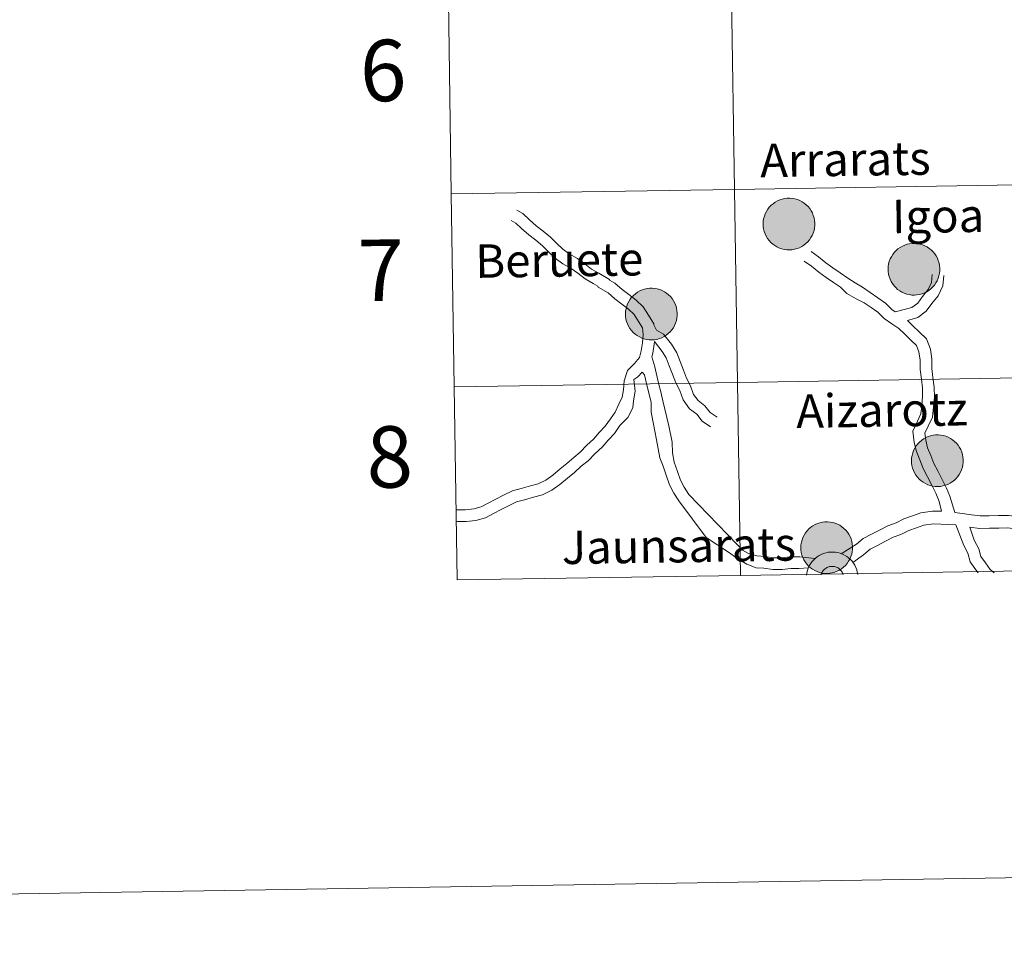
# Model space of a CAD drawing. Units: metres. Extents: x 609303 to 613806, y 4770556 to 4773599.
# Drawn here: x 610107 to 610251, y 4770561 to 4770697 of the extents above; entities that cross this region are included whole.
import ezdxf
from ezdxf.enums import TextEntityAlignment as Align

# ---------------------------------------------------------------- set-up
doc = ezdxf.new("R2010")
doc.units = ezdxf.units.M
doc.header["$MEASUREMENT"] = 0
doc.layers.add('Nivel 63', color=7, linetype='Continuous', lineweight=0)
doc.styles.add('Style-arial', font='arial.shx', dxfattribs={"bigfont": 'arialbig.shx'})

msp = doc.modelspace()

# ---------------------------------------------------------------- hatches: boundary and pattern name
at = {"layer": 'Nivel 63', "linetype": 'Continuous', "lineweight": 0, "extrusion": (0, 0, -1)}
for points in [[(-610219.74, 4770663.27), (-610220.11, 4770663.29), (-610220.48, 4770663.36), (-610220.85, 4770663.46), (-610221.2, 4770663.59), (-610221.54, 4770663.76), (-610221.86, 4770663.96), (-610222.16, 4770664.2), (-610222.43, 4770664.46), (-610222.68, 4770664.75), (-610222.89, 4770665.06), (-610223.07, 4770665.39), (-610223.22, 4770665.73), (-610223.34, 4770666.09), (-610223.42, 4770666.46), (-610223.46, 4770666.84), (-610223.46, 4770667.22), (-610223.42, 4770667.59), (-610223.35, 4770667.97), (-610223.24, 4770668.33), (-610223.1, 4770668.68), (-610222.92, 4770669.01), (-610222.71, 4770669.33), (-610222.47, 4770669.62), (-610222.2, 4770669.88), (-610221.91, 4770670.12), (-610221.59, 4770670.33), (-610221.26, 4770670.5), (-610220.91, 4770670.65), (-610220.54, 4770670.75), (-610220.17, 4770670.82), (-610219.8, 4770670.85), (-610219.42, 4770670.84), (-610219.04, 4770670.8), (-610218.67, 4770670.72), (-610218.32, 4770670.6), (-610217.97, 4770670.45), (-610217.64, 4770670.26), (-610217.33, 4770670.04), (-610217.05, 4770669.8), (-610216.79, 4770669.52), (-610216.56, 4770669.22), (-610216.36, 4770668.9), (-610216.19, 4770668.56), (-610216.06, 4770668.21), (-610215.96, 4770667.84), (-610215.9, 4770667.47), (-610215.88, 4770667.09), (-610215.9, 4770666.71), (-610215.95, 4770666.34), (-610216.04, 4770665.97), (-610216.16, 4770665.62), (-610216.33, 4770665.27), (-610216.52, 4770664.95), (-610216.75, 4770664.65), (-610217, 4770664.37), (-610217.28, 4770664.11), (-610217.59, 4770663.89), (-610217.91, 4770663.7), (-610218.26, 4770663.54), (-610218.62, 4770663.42), (-610218.98, 4770663.33), (-610219.36, 4770663.28)], [(-610238.06, 4770656.64), (-610238.43, 4770656.66), (-610238.8, 4770656.73), (-610239.17, 4770656.82), (-610239.52, 4770656.96), (-610239.86, 4770657.13), (-610240.18, 4770657.33), (-610240.48, 4770657.57), (-610240.75, 4770657.83), (-610241, 4770658.11), (-610241.21, 4770658.43), (-610241.39, 4770658.75), (-610241.54, 4770659.1), (-610241.66, 4770659.46), (-610241.74, 4770659.83), (-610241.78, 4770660.21), (-610241.78, 4770660.59), (-610241.74, 4770660.96), (-610241.67, 4770661.33), (-610241.56, 4770661.7), (-610241.42, 4770662.05), (-610241.24, 4770662.38), (-610241.03, 4770662.69), (-610240.79, 4770662.99), (-610240.52, 4770663.25), (-610240.23, 4770663.49), (-610239.91, 4770663.7), (-610239.58, 4770663.87), (-610239.23, 4770664.01), (-610238.87, 4770664.12), (-610238.49, 4770664.19), (-610238.12, 4770664.22), (-610237.74, 4770664.21), (-610237.36, 4770664.17), (-610236.99, 4770664.09), (-610236.64, 4770663.97), (-610236.29, 4770663.82), (-610235.96, 4770663.63), (-610235.65, 4770663.41), (-610235.37, 4770663.16), (-610235.11, 4770662.89), (-610234.88, 4770662.59), (-610234.68, 4770662.27), (-610234.51, 4770661.93), (-610234.38, 4770661.58), (-610234.28, 4770661.21), (-610234.22, 4770660.84), (-610234.2, 4770660.46), (-610234.22, 4770660.08), (-610234.27, 4770659.71), (-610234.36, 4770659.34), (-610234.48, 4770658.98), (-610234.65, 4770658.64), (-610234.84, 4770658.32), (-610235.07, 4770658.01), (-610235.32, 4770657.74), (-610235.6, 4770657.48), (-610235.91, 4770657.26), (-610236.23, 4770657.07), (-610236.58, 4770656.91), (-610236.94, 4770656.79), (-610237.3, 4770656.7), (-610237.68, 4770656.65)], [(-610199.56, 4770650.06), (-610199.94, 4770650.09), (-610200.31, 4770650.15), (-610200.68, 4770650.25), (-610201.03, 4770650.39), (-610201.37, 4770650.56), (-610201.69, 4770650.76), (-610201.98, 4770650.99), (-610202.26, 4770651.25), (-610202.5, 4770651.54), (-610202.72, 4770651.85), (-610202.9, 4770652.18), (-610203.05, 4770652.53), (-610203.17, 4770652.89), (-610203.24, 4770653.26), (-610203.28, 4770653.64), (-610203.29, 4770654.01), (-610203.25, 4770654.39), (-610203.18, 4770654.76), (-610203.07, 4770655.12), (-610202.93, 4770655.47), (-610202.75, 4770655.81), (-610202.54, 4770656.12), (-610202.3, 4770656.41), (-610202.03, 4770656.68), (-610201.74, 4770656.92), (-610201.42, 4770657.12), (-610201.09, 4770657.3), (-610200.74, 4770657.44), (-610200.37, 4770657.55), (-610200, 4770657.61), (-610199.62, 4770657.65), (-610199.25, 4770657.64), (-610198.87, 4770657.59), (-610198.5, 4770657.51), (-610198.14, 4770657.4), (-610197.8, 4770657.24), (-610197.47, 4770657.06), (-610197.16, 4770656.84), (-610196.87, 4770656.59), (-610196.61, 4770656.32), (-610196.38, 4770656.02), (-610196.18, 4770655.7), (-610196.02, 4770655.36), (-610195.88, 4770655), (-610195.79, 4770654.64), (-610195.73, 4770654.26), (-610195.71, 4770653.89), (-610195.72, 4770653.51), (-610195.78, 4770653.13), (-610195.87, 4770652.77), (-610195.99, 4770652.41), (-610196.15, 4770652.07), (-610196.35, 4770651.75), (-610196.57, 4770651.44), (-610196.83, 4770651.16), (-610197.11, 4770650.91), (-610197.42, 4770650.69), (-610197.74, 4770650.5), (-610198.08, 4770650.34), (-610198.44, 4770650.21), (-610198.81, 4770650.13), (-610199.18, 4770650.08)], [(-610241.48, 4770628.57), (-610241.86, 4770628.59), (-610242.23, 4770628.66), (-610242.6, 4770628.76), (-610242.95, 4770628.89), (-610243.29, 4770629.06), (-610243.61, 4770629.26), (-610243.91, 4770629.5), (-610244.18, 4770629.76), (-610244.42, 4770630.05), (-610244.64, 4770630.36), (-610244.82, 4770630.69), (-610244.97, 4770631.03), (-610245.09, 4770631.39), (-610245.16, 4770631.76), (-610245.21, 4770632.14), (-610245.21, 4770632.52), (-610245.17, 4770632.89), (-610245.1, 4770633.27), (-610244.99, 4770633.63), (-610244.85, 4770633.98), (-610244.67, 4770634.31), (-610244.46, 4770634.63), (-610244.22, 4770634.92), (-610243.95, 4770635.18), (-610243.66, 4770635.42), (-610243.34, 4770635.63), (-610243.01, 4770635.8), (-610242.66, 4770635.94), (-610242.3, 4770636.05), (-610241.92, 4770636.12), (-610241.55, 4770636.15), (-610241.17, 4770636.14), (-610240.79, 4770636.1), (-610240.42, 4770636.02), (-610240.06, 4770635.9), (-610239.72, 4770635.75), (-610239.39, 4770635.56), (-610239.08, 4770635.34), (-610238.8, 4770635.1), (-610238.54, 4770634.82), (-610238.3, 4770634.52), (-610238.1, 4770634.2), (-610237.94, 4770633.86), (-610237.81, 4770633.51), (-610237.71, 4770633.14), (-610237.65, 4770632.77), (-610237.63, 4770632.39), (-610237.64, 4770632.01), (-610237.7, 4770631.64), (-610237.79, 4770631.27), (-610237.91, 4770630.92), (-610238.08, 4770630.57), (-610238.27, 4770630.25), (-610238.5, 4770629.95), (-610238.75, 4770629.67), (-610239.03, 4770629.41), (-610239.34, 4770629.19), (-610239.66, 4770629), (-610240.01, 4770628.84), (-610240.36, 4770628.72), (-610240.73, 4770628.63), (-610241.11, 4770628.58)], [(-610225.26, 4770615.83), (-610225.64, 4770615.85), (-610226.01, 4770615.91), (-610226.38, 4770616.01), (-610226.73, 4770616.15), (-610227.07, 4770616.32), (-610227.39, 4770616.52), (-610227.68, 4770616.75), (-610227.96, 4770617.01), (-610228.2, 4770617.3), (-610228.42, 4770617.61), (-610228.6, 4770617.94), (-610228.75, 4770618.29), (-610228.87, 4770618.65), (-610228.94, 4770619.02), (-610228.98, 4770619.4), (-610228.99, 4770619.77), (-610228.95, 4770620.15), (-610228.88, 4770620.52), (-610228.77, 4770620.88), (-610228.63, 4770621.23), (-610228.45, 4770621.57), (-610228.24, 4770621.88), (-610228, 4770622.17), (-610227.73, 4770622.44), (-610227.44, 4770622.68), (-610227.12, 4770622.89), (-610226.79, 4770623.06), (-610226.44, 4770623.2), (-610226.07, 4770623.31), (-610225.7, 4770623.37), (-610225.32, 4770623.41), (-610224.95, 4770623.4), (-610224.57, 4770623.36), (-610224.2, 4770623.27), (-610223.84, 4770623.16), (-610223.5, 4770623.01), (-610223.17, 4770622.82), (-610222.86, 4770622.6), (-610222.57, 4770622.35), (-610222.32, 4770622.08), (-610222.08, 4770621.78), (-610221.88, 4770621.46), (-610221.72, 4770621.12), (-610221.58, 4770620.76), (-610221.49, 4770620.4), (-610221.43, 4770620.03), (-610221.41, 4770619.65), (-610221.42, 4770619.27), (-610221.48, 4770618.9), (-610221.57, 4770618.53), (-610221.69, 4770618.17), (-610221.86, 4770617.83), (-610222.05, 4770617.51), (-610222.28, 4770617.2), (-610222.53, 4770616.92), (-610222.81, 4770616.67), (-610223.12, 4770616.45), (-610223.44, 4770616.26), (-610223.78, 4770616.1), (-610224.14, 4770615.97), (-610224.51, 4770615.89), (-610224.88, 4770615.84)]]:
    msp.add_hatch(color=250, dxfattribs=at).paths.add_polyline_path(points)

# ---------------------------------------------------------------- linework, layer by layer
at = {"layer": 'Nivel 63', "color": 7, "linetype": 'Continuous', "lineweight": 0}
msp.add_line((609601.95, 4770560.58, 0.01), (613806.37, 4770629.48, 0.01), dxfattribs=at)
at = {"layer": 'Nivel 63', "color": 7, "linetype": 'Continuous', "lineweight": 0, "elevation": 0.01, "flags": 128}
for points in [[(610215.88, 4770667.09), (610215.9, 4770667.47), (610215.96, 4770667.84), (610216.06, 4770668.21), (610216.19, 4770668.56), (610216.36, 4770668.9), (610216.56, 4770669.22), (610216.79, 4770669.52), (610217.05, 4770669.8), (610217.33, 4770670.04), (610217.64, 4770670.26), (610217.97, 4770670.45), (610218.32, 4770670.6), (610218.67, 4770670.72), (610219.04, 4770670.8), (610219.42, 4770670.84), (610219.8, 4770670.85), (610220.17, 4770670.82), (610220.54, 4770670.75), (610220.91, 4770670.65), (610221.26, 4770670.5), (610221.59, 4770670.33), (610221.91, 4770670.12), (610222.2, 4770669.88), (610222.47, 4770669.62), (610222.71, 4770669.33), (610222.92, 4770669.01), (610223.1, 4770668.68), (610223.24, 4770668.33), (610223.35, 4770667.97), (610223.42, 4770667.59), (610223.46, 4770667.22), (610223.46, 4770666.84), (610223.42, 4770666.46), (610223.34, 4770666.09), (610223.22, 4770665.73), (610223.07, 4770665.39), (610222.89, 4770665.06), (610222.68, 4770664.75), (610222.43, 4770664.46), (610222.16, 4770664.2), (610221.86, 4770663.96), (610221.54, 4770663.76), (610221.2, 4770663.59), (610220.85, 4770663.46), (610220.48, 4770663.36), (610220.11, 4770663.29), (610219.74, 4770663.27), (610219.36, 4770663.28), (610218.98, 4770663.33), (610218.62, 4770663.42), (610218.26, 4770663.54), (610217.91, 4770663.7), (610217.59, 4770663.89), (610217.28, 4770664.11), (610217, 4770664.37), (610216.75, 4770664.65), (610216.52, 4770664.95), (610216.33, 4770665.27), (610216.16, 4770665.62), (610216.04, 4770665.97), (610215.95, 4770666.34), (610215.9, 4770666.71)], [(610234.2, 4770660.46), (610234.22, 4770660.84), (610234.28, 4770661.21), (610234.38, 4770661.58), (610234.51, 4770661.93), (610234.68, 4770662.27), (610234.88, 4770662.59), (610235.11, 4770662.89), (610235.37, 4770663.16), (610235.65, 4770663.41), (610235.96, 4770663.63), (610236.29, 4770663.82), (610236.64, 4770663.97), (610236.99, 4770664.09), (610237.36, 4770664.17), (610237.74, 4770664.21), (610238.12, 4770664.22), (610238.49, 4770664.19), (610238.87, 4770664.12), (610239.23, 4770664.01), (610239.58, 4770663.87), (610239.91, 4770663.7), (610240.23, 4770663.49), (610240.52, 4770663.25), (610240.79, 4770662.99), (610241.03, 4770662.69), (610241.24, 4770662.38), (610241.42, 4770662.05), (610241.56, 4770661.7), (610241.67, 4770661.33), (610241.74, 4770660.96), (610241.78, 4770660.59), (610241.78, 4770660.21), (610241.74, 4770659.83), (610241.66, 4770659.46), (610241.54, 4770659.1), (610241.39, 4770658.75), (610241.21, 4770658.43), (610241, 4770658.11), (610240.75, 4770657.83), (610240.48, 4770657.57), (610240.18, 4770657.33), (610239.86, 4770657.13), (610239.52, 4770656.96), (610239.17, 4770656.82), (610238.8, 4770656.73), (610238.43, 4770656.66), (610238.06, 4770656.64), (610237.68, 4770656.65), (610237.3, 4770656.7), (610236.94, 4770656.79), (610236.58, 4770656.91), (610236.23, 4770657.07), (610235.91, 4770657.26), (610235.6, 4770657.48), (610235.32, 4770657.74), (610235.07, 4770658.01), (610234.84, 4770658.32), (610234.65, 4770658.64), (610234.48, 4770658.98), (610234.36, 4770659.34), (610234.27, 4770659.71), (610234.22, 4770660.08)], [(610195.71, 4770653.89), (610195.73, 4770654.26), (610195.79, 4770654.64), (610195.88, 4770655), (610196.02, 4770655.36), (610196.18, 4770655.7), (610196.38, 4770656.02), (610196.61, 4770656.32), (610196.87, 4770656.59), (610197.16, 4770656.84), (610197.47, 4770657.06), (610197.8, 4770657.24), (610198.14, 4770657.4), (610198.5, 4770657.51), (610198.87, 4770657.59), (610199.25, 4770657.64), (610199.62, 4770657.65), (610200, 4770657.61), (610200.37, 4770657.55), (610200.74, 4770657.44), (610201.09, 4770657.3), (610201.42, 4770657.12), (610201.74, 4770656.92), (610202.03, 4770656.68), (610202.3, 4770656.41), (610202.54, 4770656.12), (610202.75, 4770655.81), (610202.93, 4770655.47), (610203.07, 4770655.12), (610203.18, 4770654.76), (610203.25, 4770654.39), (610203.29, 4770654.01), (610203.28, 4770653.64), (610203.24, 4770653.26), (610203.17, 4770652.89), (610203.05, 4770652.53), (610202.9, 4770652.18), (610202.72, 4770651.85), (610202.5, 4770651.54), (610202.26, 4770651.25), (610201.98, 4770650.99), (610201.69, 4770650.76), (610201.37, 4770650.56), (610201.03, 4770650.39), (610200.68, 4770650.25), (610200.31, 4770650.15), (610199.94, 4770650.09), (610199.56, 4770650.06), (610199.18, 4770650.08), (610198.81, 4770650.13), (610198.44, 4770650.21), (610198.08, 4770650.34), (610197.74, 4770650.5), (610197.42, 4770650.69), (610197.11, 4770650.91), (610196.83, 4770651.16), (610196.57, 4770651.44), (610196.35, 4770651.75), (610196.15, 4770652.07), (610195.99, 4770652.41), (610195.87, 4770652.77), (610195.78, 4770653.13), (610195.72, 4770653.51)], [(610237.63, 4770632.39), (610237.65, 4770632.77), (610237.71, 4770633.14), (610237.81, 4770633.51), (610237.94, 4770633.86), (610238.1, 4770634.2), (610238.3, 4770634.52), (610238.54, 4770634.82), (610238.8, 4770635.1), (610239.08, 4770635.34), (610239.39, 4770635.56), (610239.72, 4770635.75), (610240.06, 4770635.9), (610240.42, 4770636.02), (610240.79, 4770636.1), (610241.17, 4770636.14), (610241.55, 4770636.15), (610241.92, 4770636.12), (610242.3, 4770636.05), (610242.66, 4770635.94), (610243.01, 4770635.8), (610243.34, 4770635.63), (610243.66, 4770635.42), (610243.95, 4770635.18), (610244.22, 4770634.92), (610244.46, 4770634.63), (610244.67, 4770634.31), (610244.85, 4770633.98), (610244.99, 4770633.63), (610245.1, 4770633.27), (610245.17, 4770632.89), (610245.21, 4770632.52), (610245.21, 4770632.14), (610245.16, 4770631.76), (610245.09, 4770631.39), (610244.97, 4770631.03), (610244.82, 4770630.69), (610244.64, 4770630.36), (610244.42, 4770630.05), (610244.18, 4770629.76), (610243.91, 4770629.5), (610243.61, 4770629.26), (610243.29, 4770629.06), (610242.95, 4770628.89), (610242.6, 4770628.76), (610242.23, 4770628.66), (610241.86, 4770628.59), (610241.48, 4770628.57), (610241.11, 4770628.58), (610240.73, 4770628.63), (610240.36, 4770628.72), (610240.01, 4770628.84), (610239.66, 4770629), (610239.34, 4770629.19), (610239.03, 4770629.41), (610238.75, 4770629.67), (610238.5, 4770629.95), (610238.27, 4770630.25), (610238.08, 4770630.57), (610237.91, 4770630.92), (610237.79, 4770631.27), (610237.7, 4770631.64), (610237.64, 4770632.01)], [(610221.41, 4770619.65), (610221.43, 4770620.03), (610221.49, 4770620.4), (610221.58, 4770620.76), (610221.72, 4770621.12), (610221.88, 4770621.46), (610222.08, 4770621.78), (610222.32, 4770622.08), (610222.57, 4770622.35), (610222.86, 4770622.6), (610223.17, 4770622.82), (610223.5, 4770623.01), (610223.84, 4770623.16), (610224.2, 4770623.27), (610224.57, 4770623.36), (610224.95, 4770623.4), (610225.32, 4770623.41), (610225.7, 4770623.37), (610226.07, 4770623.31), (610226.44, 4770623.2), (610226.79, 4770623.06), (610227.12, 4770622.89), (610227.44, 4770622.68), (610227.73, 4770622.44), (610228, 4770622.17), (610228.24, 4770621.88), (610228.45, 4770621.57), (610228.63, 4770621.23), (610228.77, 4770620.88), (610228.88, 4770620.52), (610228.95, 4770620.15), (610228.99, 4770619.77), (610228.98, 4770619.4), (610228.94, 4770619.02), (610228.87, 4770618.65), (610228.75, 4770618.29), (610228.6, 4770617.94), (610228.42, 4770617.61), (610228.2, 4770617.3), (610227.96, 4770617.01), (610227.68, 4770616.75), (610227.39, 4770616.52), (610227.07, 4770616.32), (610226.73, 4770616.15), (610226.38, 4770616.01), (610226.01, 4770615.91), (610225.64, 4770615.85), (610225.26, 4770615.83), (610224.88, 4770615.84), (610224.51, 4770615.89), (610224.14, 4770615.97), (610223.78, 4770616.1), (610223.44, 4770616.26), (610223.12, 4770616.45), (610222.81, 4770616.67), (610222.53, 4770616.92), (610222.28, 4770617.2), (610222.05, 4770617.51), (610221.86, 4770617.83), (610221.69, 4770618.17), (610221.57, 4770618.53), (610221.48, 4770618.9), (610221.42, 4770619.27)]]:
    msp.add_lwpolyline(points, close=True, dxfattribs=at)
for points in [[(610200.26, 4770651.5), (610199.87, 4770652.29), (610199.86, 4770652.42), (610199.06, 4770653.69), (610198.32, 4770654.9), (610197.29, 4770655.89), (610196.22, 4770656.7), (610195.22, 4770657.45), (610194.16, 4770658.37), (610193.38, 4770658.82), (610193.38, 4770658.93), (610191.82, 4770659.83), (610190.73, 4770660.46), (610189.75, 4770661.2), (610188.68, 4770662.01), (610187.43, 4770662.67), (610186.5, 4770663.37), (610185.63, 4770664.21), (610184.7, 4770665.11), (610183.64, 4770666.03), (610182.61, 4770666.8), (610181.63, 4770667.65), (610180.65, 4770668.6), (610179.76, 4770669.09)], [(610200.26, 4770651.5), (610199.87, 4770652.29), (610199.86, 4770652.42), (610199.06, 4770653.69), (610198.32, 4770654.9), (610197.29, 4770655.89), (610196.22, 4770656.7), (610195.22, 4770657.45), (610194.16, 4770658.37), (610193.38, 4770658.82), (610193.38, 4770658.93), (610191.82, 4770659.83), (610190.73, 4770660.46), (610189.75, 4770661.2), (610188.68, 4770662.01), (610187.43, 4770662.67), (610186.5, 4770663.37), (610185.63, 4770664.21), (610184.7, 4770665.11), (610183.64, 4770666.03), (610182.61, 4770666.8), (610181.63, 4770667.65), (610180.65, 4770668.6), (610179.76, 4770669.09)], [(610170.87, 4770625.13), (610171, 4770625.14), (610172.23, 4770625.16), (610173.47, 4770625.28), (610174.54, 4770625.59), (610175.58, 4770626.13), (610176.69, 4770626.71), (610177.82, 4770627.3), (610179.12, 4770627.92), (610180.42, 4770628.29), (610181.77, 4770628.65), (610182.92, 4770628.99), (610184.01, 4770629.5), (610185.04, 4770630.25), (610186.13, 4770631.15), (610187.11, 4770631.93), (610188.11, 4770632.85), (610189.08, 4770633.63), (610190.06, 4770634.64), (610191.04, 4770635.54), (610191.9, 4770636.55), (610192.75, 4770637.42), (610193.49, 4770638.51), (610194.21, 4770639.47), (610194.72, 4770640.64), (610195.22, 4770641.67), (610195.4, 4770642.75), (610195.5, 4770644.06), (610196.02, 4770645.59), (610197.02, 4770646.62), (610197.76, 4770647.47), (610198.02, 4770648.49), (610198.21, 4770649.65), (610198.29, 4770650.88), (610198.19, 4770651.84), (610197.6, 4770652.79), (610196.97, 4770653.81), (610196.17, 4770654.59), (610195.19, 4770655.32), (610194.14, 4770656.11), (610193.16, 4770656.96), (610191.68, 4770657.82), (610191.67, 4770657.93), (610190.96, 4770658.35), (610189.78, 4770659.03), (610188.72, 4770659.83), (610187.75, 4770660.56), (610186.51, 4770661.21), (610185.38, 4770662.06), (610184.44, 4770662.98), (610183.54, 4770663.85), (610182.56, 4770664.69), (610181.54, 4770665.46), (610180.47, 4770666.38), (610179.62, 4770667.2), (610178.93, 4770667.59)], [(610170.87, 4770625.13), (610171, 4770625.14), (610172.23, 4770625.16), (610173.47, 4770625.28), (610174.54, 4770625.59), (610175.58, 4770626.13), (610176.69, 4770626.71), (610177.82, 4770627.3), (610179.12, 4770627.92), (610180.42, 4770628.29), (610181.77, 4770628.65), (610182.92, 4770628.99), (610184.01, 4770629.5), (610185.04, 4770630.25), (610186.13, 4770631.15), (610187.11, 4770631.93), (610188.11, 4770632.85), (610189.08, 4770633.63), (610190.06, 4770634.64), (610191.04, 4770635.54), (610191.9, 4770636.55), (610192.75, 4770637.42), (610193.49, 4770638.51), (610194.21, 4770639.47), (610194.72, 4770640.64), (610195.22, 4770641.67), (610195.4, 4770642.75), (610195.5, 4770644.06), (610196.02, 4770645.59), (610197.02, 4770646.62), (610197.76, 4770647.47), (610198.02, 4770648.49), (610198.21, 4770649.65), (610198.29, 4770650.88), (610198.19, 4770651.84), (610197.6, 4770652.79), (610196.97, 4770653.81), (610196.17, 4770654.59), (610195.19, 4770655.32), (610194.14, 4770656.11), (610193.16, 4770656.96), (610191.68, 4770657.82), (610191.67, 4770657.93), (610190.96, 4770658.35), (610189.78, 4770659.03), (610188.72, 4770659.83), (610187.75, 4770660.56), (610186.51, 4770661.21), (610185.38, 4770662.06), (610184.44, 4770662.98), (610183.54, 4770663.85), (610182.56, 4770664.69), (610181.54, 4770665.46), (610180.47, 4770666.38), (610179.62, 4770667.2), (610178.93, 4770667.59)], [(610222.9, 4770663.03), (610224, 4770662.26), (610225.08, 4770661.37), (610226.11, 4770660.65), (610227.18, 4770659.91), (610228.31, 4770659.13), (610229.38, 4770658.44), (610230.44, 4770657.81), (610231.56, 4770657), (610232.68, 4770656.22), (610233.81, 4770655.44), (610234.73, 4770654.54), (610235.23, 4770654.2)], [(610222.9, 4770663.03), (610224, 4770662.26), (610225.08, 4770661.37), (610226.11, 4770660.65), (610227.18, 4770659.91), (610228.31, 4770659.13), (610229.38, 4770658.44), (610230.44, 4770657.81), (610231.56, 4770657), (610232.68, 4770656.22), (610233.81, 4770655.44), (610234.73, 4770654.54), (610235.23, 4770654.2)], [(610221.92, 4770661.61), (610222.96, 4770660.89), (610224.04, 4770660), (610225.14, 4770659.24), (610226.21, 4770658.5), (610227.22, 4770657.8), (610228.16, 4770656.89), (610229.5, 4770656.08), (610230.69, 4770655.51), (610231.71, 4770654.8), (610232.72, 4770654.11), (610233.64, 4770653.21), (610234.77, 4770652.43), (610235.78, 4770651.73), (610236.65, 4770650.89), (610237.57, 4770650), (610238.36, 4770649.23), (610238.72, 4770648.3), (610238.88, 4770647.1), (610238.9, 4770645.73), (610239.08, 4770644.33), (610239.24, 4770643.02), (610239.26, 4770641.75), (610239.14, 4770640.43), (610239.02, 4770639.22), (610238.5, 4770638.14), (610237.81, 4770636.69), (610238.02, 4770635.03), (610238.37, 4770633.72), (610238.86, 4770632.47), (610239.35, 4770631.23), (610239.99, 4770629.99), (610240.61, 4770628.78), (610241.22, 4770627.62), (610241.71, 4770626.37), (610242.04, 4770624.97)], [(610221.92, 4770661.61), (610222.96, 4770660.89), (610224.04, 4770660), (610225.14, 4770659.24), (610226.21, 4770658.5), (610227.22, 4770657.8), (610228.16, 4770656.89), (610229.5, 4770656.08), (610230.69, 4770655.51), (610231.71, 4770654.8), (610232.72, 4770654.11), (610233.64, 4770653.21), (610234.77, 4770652.43), (610235.78, 4770651.73), (610236.65, 4770650.89), (610237.57, 4770650), (610238.36, 4770649.23), (610238.72, 4770648.3), (610238.88, 4770647.1), (610238.9, 4770645.73), (610239.08, 4770644.33), (610239.24, 4770643.02), (610239.26, 4770641.75), (610239.14, 4770640.43), (610239.02, 4770639.22), (610238.5, 4770638.14), (610237.81, 4770636.69), (610238.02, 4770635.03), (610238.37, 4770633.72), (610238.86, 4770632.47), (610239.35, 4770631.23), (610239.99, 4770629.99), (610240.61, 4770628.78), (610241.22, 4770627.62), (610241.71, 4770626.37), (610242.04, 4770624.97)], [(610240.65, 4770659.67), (610240.54, 4770658.46), (610240.06, 4770657.47), (610239.22, 4770656.45), (610238.54, 4770655.47), (610237.66, 4770654.82), (610235.23, 4770654.2)], [(610240.65, 4770659.67), (610240.54, 4770658.46), (610240.06, 4770657.47), (610239.22, 4770656.45), (610238.54, 4770655.47), (610237.66, 4770654.82), (610235.23, 4770654.2)], [(610242.36, 4770659.51), (610242.22, 4770657.99), (610241.52, 4770656.54), (610240.59, 4770655.41), (610239.79, 4770654.26), (610238.57, 4770653.36), (610237.04, 4770652.91)], [(610242.36, 4770659.51), (610242.22, 4770657.99), (610241.52, 4770656.54), (610240.59, 4770655.41), (610239.79, 4770654.26), (610238.57, 4770653.36), (610237.04, 4770652.91)], [(610237.04, 4770652.91), (610237.84, 4770652.12), (610238.77, 4770651.23), (610239.82, 4770650.21), (610240.4, 4770648.73), (610240.59, 4770647.22), (610240.61, 4770645.86), (610240.78, 4770644.55), (610240.96, 4770643.14), (610240.98, 4770641.68), (610240.85, 4770640.27), (610240.7, 4770638.76), (610240.05, 4770637.4), (610239.57, 4770636.41), (610239.71, 4770635.36), (610240, 4770634.26), (610240.46, 4770633.1), (610240.91, 4770631.94), (610241.52, 4770630.78), (610242.14, 4770629.58), (610242.78, 4770628.33), (610243.24, 4770627.18), (610244, 4770624.75)], [(610237.04, 4770652.91), (610237.84, 4770652.12), (610238.77, 4770651.23), (610239.82, 4770650.21), (610240.4, 4770648.73), (610240.59, 4770647.22), (610240.61, 4770645.86), (610240.78, 4770644.55), (610240.96, 4770643.14), (610240.98, 4770641.68), (610240.85, 4770640.27), (610240.7, 4770638.76), (610240.05, 4770637.4), (610239.57, 4770636.41), (610239.71, 4770635.36), (610240, 4770634.26), (610240.46, 4770633.1), (610240.91, 4770631.94), (610241.52, 4770630.78), (610242.14, 4770629.58), (610242.78, 4770628.33), (610243.24, 4770627.18), (610244, 4770624.75)], [(610209.16, 4770638.73), (610208.13, 4770639.42), (610207.34, 4770640.4), (610206.34, 4770641.16), (610205.68, 4770642.06), (610205.23, 4770643.35), (610204.65, 4770644.47), (610204.2, 4770645.65), (610203.73, 4770646.88), (610203.23, 4770648.19), (610202.44, 4770649.46), (610201.3, 4770650.92), (610200.26, 4770651.5)], [(610209.16, 4770638.73), (610208.13, 4770639.42), (610207.34, 4770640.4), (610206.34, 4770641.16), (610205.68, 4770642.06), (610205.23, 4770643.35), (610204.65, 4770644.47), (610204.2, 4770645.65), (610203.73, 4770646.88), (610203.23, 4770648.19), (610202.44, 4770649.46), (610201.3, 4770650.92), (610200.26, 4770651.5)], [(610199.56, 4770647.61), (610199.7, 4770648.13), (610199.92, 4770649.45), (610199.94, 4770649.83)], [(610199.56, 4770647.61), (610199.7, 4770648.13), (610199.92, 4770649.45), (610199.94, 4770649.83)], [(610208.19, 4770637.3), (610206.95, 4770638.14), (610206.14, 4770639.16), (610205.1, 4770639.94), (610204.14, 4770641.26), (610203.65, 4770642.66), (610203.08, 4770643.77), (610202.59, 4770645.04), (610202.12, 4770646.27), (610201.69, 4770647.42), (610201.09, 4770648.37), (610199.94, 4770649.83)], [(610208.19, 4770637.3), (610206.95, 4770638.14), (610206.14, 4770639.16), (610205.1, 4770639.94), (610204.14, 4770641.26), (610203.65, 4770642.66), (610203.08, 4770643.77), (610202.59, 4770645.04), (610202.12, 4770646.27), (610201.69, 4770647.42), (610201.09, 4770648.37), (610199.94, 4770649.83)], [(610204.97, 4770627.39), (610204.3, 4770628.47), (610203.76, 4770629.5), (610203.31, 4770630.79), (610202.84, 4770632.14), (610202.58, 4770633.49), (610202.56, 4770635.08), (610202.07, 4770637.49), (610201.18, 4770641.12), (610200.91, 4770642.46), (610200.54, 4770643.73), (610200, 4770646.12), (610199.56, 4770647.61)], [(610204.97, 4770627.39), (610204.3, 4770628.47), (610203.76, 4770629.5), (610203.31, 4770630.79), (610202.84, 4770632.14), (610202.58, 4770633.49), (610202.56, 4770635.08), (610202.07, 4770637.49), (610201.18, 4770641.12), (610200.91, 4770642.46), (610200.54, 4770643.73), (610200, 4770646.12), (610199.56, 4770647.61)], [(610170.9, 4770623.4), (610171.1, 4770623.43), (610172.33, 4770623.45), (610173.79, 4770623.59), (610175.18, 4770623.99), (610176.37, 4770624.61), (610177.48, 4770625.19), (610178.58, 4770625.76), (610179.73, 4770626.31), (610180.88, 4770626.64), (610182.23, 4770627), (610183.53, 4770627.37), (610184.89, 4770628.02), (610186.09, 4770628.89), (610187.21, 4770629.81), (610188.23, 4770630.63), (610189.23, 4770631.55), (610190.24, 4770632.36), (610191.26, 4770633.41), (610192.27, 4770634.34), (610193.17, 4770635.39), (610194.09, 4770636.33), (610194.89, 4770637.51), (610196.06, 4770638.69), (610196.79, 4770640.1), (610196.87, 4770641.15), (610197.1, 4770642.55), (610196.95, 4770644.26), (610197.52, 4770644.67), (610198.16, 4770645.33)], [(610170.9, 4770623.4), (610171.1, 4770623.43), (610172.33, 4770623.45), (610173.79, 4770623.59), (610175.18, 4770623.99), (610176.37, 4770624.61), (610177.48, 4770625.19), (610178.58, 4770625.76), (610179.73, 4770626.31), (610180.88, 4770626.64), (610182.23, 4770627), (610183.53, 4770627.37), (610184.89, 4770628.02), (610186.09, 4770628.89), (610187.21, 4770629.81), (610188.23, 4770630.63), (610189.23, 4770631.55), (610190.24, 4770632.36), (610191.26, 4770633.41), (610192.27, 4770634.34), (610193.17, 4770635.39), (610194.09, 4770636.33), (610194.89, 4770637.51), (610196.06, 4770638.69), (610196.79, 4770640.1), (610196.87, 4770641.15), (610197.1, 4770642.55), (610196.95, 4770644.26), (610197.52, 4770644.67), (610198.16, 4770645.33)], [(610203.51, 4770626.48), (610202.8, 4770627.62), (610202.18, 4770628.82), (610201.69, 4770630.22), (610201.23, 4770631.55), (610200.75, 4770632.8), (610200.23, 4770635.41), (610199.74, 4770637.96), (610199.48, 4770639.49), (610199.46, 4770640.94), (610198.89, 4770643.25), (610198.49, 4770644.96), (610198.16, 4770645.33)], [(610203.51, 4770626.48), (610202.8, 4770627.62), (610202.18, 4770628.82), (610201.69, 4770630.22), (610201.23, 4770631.55), (610200.75, 4770632.8), (610200.23, 4770635.41), (610199.74, 4770637.96), (610199.48, 4770639.49), (610199.46, 4770640.94), (610198.89, 4770643.25), (610198.49, 4770644.96), (610198.16, 4770645.33)], [(610203.51, 4770626.48), (610207.53, 4770621.11), (610210.81, 4770618.93), (610212.03, 4770618.06), (610213.51, 4770617.17), (610214.88, 4770616.67), (610215.97, 4770616.59), (610217.29, 4770616.39), (610218.68, 4770616.42), (610219.96, 4770616.54), (610221.12, 4770616.56), (610222.51, 4770616.63)], [(610203.51, 4770626.48), (610207.53, 4770621.11), (610210.81, 4770618.93), (610212.03, 4770618.06), (610213.51, 4770617.17), (610214.88, 4770616.67), (610215.97, 4770616.59), (610217.29, 4770616.39), (610218.68, 4770616.42), (610219.96, 4770616.54), (610221.12, 4770616.56), (610222.51, 4770616.63)], [(610204.97, 4770627.39), (610212.08, 4770620.09), (610212.86, 4770619.24), (610213.73, 4770618.74), (610214.94, 4770618.39), (610216.16, 4770618.3), (610217.41, 4770618.11), (610218.58, 4770618.13), (610219.86, 4770618.26), (610221.26, 4770618.28), (610223.48, 4770618)], [(610204.97, 4770627.39), (610212.08, 4770620.09), (610212.86, 4770619.24), (610213.73, 4770618.74), (610214.94, 4770618.39), (610216.16, 4770618.3), (610217.41, 4770618.11), (610218.58, 4770618.13), (610219.86, 4770618.26), (610221.26, 4770618.28), (610223.48, 4770618)], [(610227.34, 4770618.71), (610229.57, 4770620.13), (610230.54, 4770620.93), (610231.79, 4770621.58), (610232.96, 4770622.19), (610234.18, 4770622.82), (610235.36, 4770623.23), (610236.52, 4770623.84), (610237.76, 4770624.27), (610239.01, 4770624.71), (610240.72, 4770624.95), (610242.04, 4770624.97)], [(610227.34, 4770618.71), (610229.57, 4770620.13), (610230.54, 4770620.93), (610231.79, 4770621.58), (610232.96, 4770622.19), (610234.18, 4770622.82), (610235.36, 4770623.23), (610236.52, 4770623.84), (610237.76, 4770624.27), (610239.01, 4770624.71), (610240.72, 4770624.95), (610242.04, 4770624.97)], [(610244, 4770624.75), (610245.04, 4770624.62), (610246.41, 4770624.44), (610247.72, 4770624.28), (610249.03, 4770624.3), (610250.4, 4770624.32), (610251.84, 4770624.34), (610253.22, 4770624.17), (610254.59, 4770624.19), (610255.97, 4770624.01), (610257.34, 4770624.03), (610258.77, 4770623.85), (610260.34, 4770623.68), (610261.81, 4770623.49), (610262.3, 4770623.34)], [(610244, 4770624.75), (610245.04, 4770624.62), (610246.41, 4770624.44), (610247.72, 4770624.28), (610249.03, 4770624.3), (610250.4, 4770624.32), (610251.84, 4770624.34), (610253.22, 4770624.17), (610254.59, 4770624.19), (610255.97, 4770624.01), (610257.34, 4770624.03), (610258.77, 4770623.85), (610260.34, 4770623.68), (610261.81, 4770623.49), (610262.3, 4770623.34)], [(610229.03, 4770617.44), (610230.59, 4770618.58), (610231.56, 4770619.38), (610232.64, 4770619.95), (610233.81, 4770620.55), (610234.92, 4770621.13), (610236.09, 4770621.54), (610237.26, 4770622.15), (610238.36, 4770622.53), (610239.45, 4770622.91), (610240.87, 4770623.11), (610244.11, 4770622.97)], [(610229.03, 4770617.44), (610230.59, 4770618.58), (610231.56, 4770619.38), (610232.64, 4770619.95), (610233.81, 4770620.55), (610234.92, 4770621.13), (610236.09, 4770621.54), (610237.26, 4770622.15), (610238.36, 4770622.53), (610239.45, 4770622.91), (610240.87, 4770623.11), (610244.11, 4770622.97)], [(610244.11, 4770622.97), (610245.29, 4770619.93), (610245.87, 4770618.81), (610246.21, 4770617.54), (610247.08, 4770616.37), (610247.41, 4770615.91)], [(610244.11, 4770622.97), (610245.29, 4770619.93), (610245.87, 4770618.81), (610246.21, 4770617.54), (610247.08, 4770616.37), (610247.41, 4770615.91)], [(610246.18, 4770622.62), (610247.62, 4770622.43), (610249.06, 4770622.46), (610250.43, 4770622.48), (610251.74, 4770622.5), (610253.12, 4770622.32), (610254.49, 4770622.35), (610255.87, 4770622.17), (610257.24, 4770622.19), (610258.56, 4770622.02), (610260.13, 4770621.85), (610260.59, 4770621.79)], [(610246.18, 4770622.62), (610247.62, 4770622.43), (610249.06, 4770622.46), (610250.43, 4770622.48), (610251.74, 4770622.5), (610253.12, 4770622.32), (610254.49, 4770622.35), (610255.87, 4770622.17), (610257.24, 4770622.19), (610258.56, 4770622.02), (610260.13, 4770621.85), (610260.59, 4770621.79)], [(610246.18, 4770622.62), (610246.81, 4770620.72), (610247.48, 4770619.44), (610247.78, 4770618.3), (610248.46, 4770617.39), (610249.17, 4770616.42), (610249.75, 4770615.94)], [(610246.18, 4770622.62), (610246.81, 4770620.72), (610247.48, 4770619.44), (610247.78, 4770618.3), (610248.46, 4770617.39), (610249.17, 4770616.42), (610249.75, 4770615.94)], [(610229.76, 4770615.68), (610229.69, 4770616.03), (610229.6, 4770616.37), (610229.47, 4770616.7), (610229.31, 4770617.02), (610229.13, 4770617.32), (610228.91, 4770617.61), (610228.67, 4770617.87), (610228.41, 4770618.11), (610228.13, 4770618.32), (610227.82, 4770618.5), (610227.5, 4770618.66), (610227.17, 4770618.79), (610226.83, 4770618.88), (610226.48, 4770618.94), (610226.13, 4770618.97), (610225.77, 4770618.96), (610225.42, 4770618.93), (610225.07, 4770618.86), (610224.73, 4770618.75), (610224.4, 4770618.62), (610224.09, 4770618.45), (610223.79, 4770618.26), (610223.51, 4770618.04), (610223.26, 4770617.8), (610223.02, 4770617.53), (610222.82, 4770617.24), (610222.64, 4770616.93), (610222.49, 4770616.61), (610222.37, 4770616.28), (610222.28, 4770615.93), (610222.23, 4770615.58)], [(610229.76, 4770615.68), (610229.69, 4770616.03), (610229.6, 4770616.37), (610229.47, 4770616.7), (610229.31, 4770617.02), (610229.13, 4770617.32), (610228.91, 4770617.61), (610228.67, 4770617.87), (610228.41, 4770618.11), (610228.13, 4770618.32), (610227.82, 4770618.5), (610227.5, 4770618.66), (610227.17, 4770618.79), (610226.83, 4770618.88), (610226.48, 4770618.94), (610226.13, 4770618.97), (610225.77, 4770618.96), (610225.42, 4770618.93), (610225.07, 4770618.86), (610224.73, 4770618.75), (610224.4, 4770618.62), (610224.09, 4770618.45), (610223.79, 4770618.26), (610223.51, 4770618.04), (610223.26, 4770617.8), (610223.02, 4770617.53), (610222.82, 4770617.24), (610222.64, 4770616.93), (610222.49, 4770616.61), (610222.37, 4770616.28), (610222.28, 4770615.93), (610222.23, 4770615.58)], [(610227.62, 4770615.65), (610227.57, 4770615.79), (610227.52, 4770615.91), (610227.45, 4770616.04), (610227.37, 4770616.16), (610227.29, 4770616.27), (610227.19, 4770616.37), (610227.09, 4770616.47), (610226.98, 4770616.56), (610226.86, 4770616.63), (610226.73, 4770616.7), (610226.6, 4770616.76), (610226.47, 4770616.8), (610226.33, 4770616.83), (610226.19, 4770616.86), (610226.05, 4770616.87), (610225.91, 4770616.87), (610225.76, 4770616.85), (610225.63, 4770616.83), (610225.49, 4770616.79), (610225.36, 4770616.74), (610225.23, 4770616.68), (610225.1, 4770616.61), (610224.99, 4770616.53), (610224.88, 4770616.44), (610224.78, 4770616.34), (610224.68, 4770616.24), (610224.6, 4770616.12), (610224.52, 4770616), (610224.46, 4770615.87), (610224.41, 4770615.74), (610224.37, 4770615.61)], [(610227.62, 4770615.65), (610227.57, 4770615.79), (610227.52, 4770615.91), (610227.45, 4770616.04), (610227.37, 4770616.16), (610227.29, 4770616.27), (610227.19, 4770616.37), (610227.09, 4770616.47), (610226.98, 4770616.56), (610226.86, 4770616.63), (610226.73, 4770616.7), (610226.6, 4770616.76), (610226.47, 4770616.8), (610226.33, 4770616.83), (610226.19, 4770616.86), (610226.05, 4770616.87), (610225.91, 4770616.87), (610225.76, 4770616.85), (610225.63, 4770616.83), (610225.49, 4770616.79), (610225.36, 4770616.74), (610225.23, 4770616.68), (610225.1, 4770616.61), (610224.99, 4770616.53), (610224.88, 4770616.44), (610224.78, 4770616.34), (610224.68, 4770616.24), (610224.6, 4770616.12), (610224.52, 4770616), (610224.46, 4770615.87), (610224.41, 4770615.74), (610224.37, 4770615.61)]]:
    msp.add_lwpolyline(points, dxfattribs=at)
at = {"layer": 'Nivel 63', "color": 7, "linetype": 'Continuous', "lineweight": 0}
for points in [[(610170.17, 4770671.49, 0.01), (610169.74, 4770699.78, 0.01), (610211.23, 4770700.41, 0.01), (610211.67, 4770672.13, 0.01)], [(610211.67, 4770672.13, 0.01), (610211.23, 4770700.41, 0.01), (610252.72, 4770701.07, 0.01), (610253.17, 4770672.78, 0.01)], [(610212.11, 4770643.84, 0.01), (610211.67, 4770672.13, 0.01), (610253.17, 4770672.78, 0.01), (610253.62, 4770644.49, 0.01)], [(610170.6, 4770643.2, 0.01), (610170.17, 4770671.49, 0.01), (610211.67, 4770672.13, 0.01), (610212.11, 4770643.84, 0.01)], [(610171.04, 4770614.91, 0.01), (610170.61, 4770643.2, 0.01), (610212.11, 4770643.84, 0.01), (610212.55, 4770615.55, 0.01)], [(610212.55, 4770615.55, 0.01), (610212.11, 4770643.84, 0.01), (610253.62, 4770644.49, 0.01), (610254.08, 4770616.2, 0.01)]]:
    msp.add_3dface(points, dxfattribs=at)

# ---------------------------------------------------------------- texts
at = {"layer": 'Nivel 63', "color": 7, "linetype": 'Continuous', "lineweight": 0, "style": 'Style-arial'}
for s, height, rotation, p in [('6', 9, 0.9392, (610160.18, 4770689.56, 0.01)), ('Arrarats', 4.891, 0.8924, (610227.93, 4770676.55, 0.01)), ('Igoa', 4.891, 0.8924, (610241.53, 4770668.25, 0.01)), ('7', 9, 0.9392, (610159.85, 4770660.29, 0.01)), ('Beruete', 4.891, 0.8924, (610186, 4770661.79, 0.01)), ('Aizarotz', 4.891, 0.8924, (610233.29, 4770639.79, 0.01)), ('8', 9, 0.9392, (610161.14, 4770632.91, 0.01)), ('Jaunsarats', 4.891, 0.8924, (610203.52, 4770619.9, 0.01))]:
    msp.add_text(s, height=height, rotation=rotation, dxfattribs=at).set_placement(p, align=Align.MIDDLE_CENTER)

doc.saveas('drawing.dxf')
